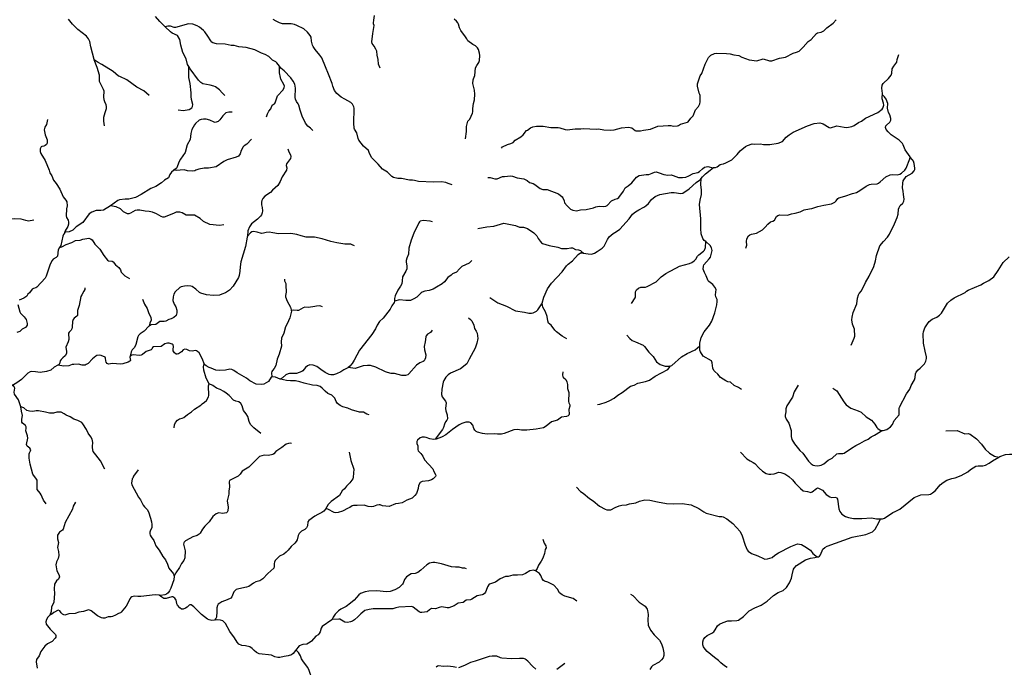
# Model space of a CAD drawing. Units: millimetres. Extents: x 713537 to 860099, y 8115640 to 8213389.
# Drawn here: x 795137 to 818603, y 8135428 to 8150856 of the extents above; entities that cross this region are included whole.
import ezdxf

# ---------------------------------------------------------------- set-up
doc = ezdxf.new("R2010")
doc.units = ezdxf.units.MM
doc.header["$MEASUREMENT"] = 0
doc.layers.add('RIOS', color=4, linetype='CONTINUOUS', lineweight=30)

msp = doc.modelspace()

# ---------------------------------------------------------------- linework, layer by layer
at = {"layer": 'RIOS', "linetype": 'Continuous'}
for points in [[(796911, 8149903), (796910, 8149907), (796831, 8150210), (796807, 8150340), (796776, 8150397), (796728, 8150461), (796526, 8150619), (796392, 8150753), (796302, 8150865)], [(798604, 8150687), (798476, 8150809), (798372, 8150930)], [(803729, 8149704), (803692, 8149794), (803684, 8149907), (803654, 8150014), (803645, 8150108), (803627, 8150150), (803585, 8150222), (803538, 8150286), (803527, 8150331), (803550, 8150526), (803585, 8150714), (803571, 8150755), (803569, 8150779), (803574, 8150841), (803593, 8150953)], [(805760, 8148015), (805788, 8148191), (805787, 8148315), (805806, 8148406), (805821, 8148437), (805866, 8148484), (805926, 8148632), (805935, 8148662), (805936, 8148738), (805952, 8148861), (805979, 8148946), (805984, 8149084), (805976, 8149178), (805939, 8149336), (805945, 8149422), (805951, 8149450), (805981, 8149528), (806003, 8149707), (806032, 8149763), (806081, 8149836), (806098, 8149884), (806102, 8150004), (806095, 8150062), (806070, 8150148), (806048, 8150186), (805999, 8150232), (805933, 8150267), (805819, 8150355), (805790, 8150396), (805763, 8150451), (805652, 8150596), (805619, 8150665), (805595, 8150748), (805578, 8150784), (805548, 8150823), (805492, 8150869)], [(801328, 8149750), (801268, 8149831), (801239, 8149855), (801162, 8149895), (801076, 8149978), (800988, 8150027), (800896, 8150062), (800738, 8150135), (800534, 8150194), (800357, 8150212), (800251, 8150242), (800179, 8150243), (800030, 8150273), (799827, 8150284), (799743, 8150304), (799718, 8150320), (799689, 8150352), (799619, 8150467), (799550, 8150566), (799520, 8150599), (799426, 8150676), (799363, 8150712), (799267, 8150752), (799159, 8150756), (798847, 8150669), (798818, 8150673), (798731, 8150702), (798666, 8150700), (798604, 8150687)], [(799169, 8149737), (799140, 8149791), (799103, 8149926), (799026, 8150077), (798979, 8150250), (798956, 8150388), (798897, 8150477), (798770, 8150538), (798730, 8150567), (798604, 8150687)], [(805441, 8146924), (805349, 8146954), (805293, 8146978), (805192, 8146992), (804997, 8146987), (804643, 8147004), (804543, 8147028), (804501, 8147032), (804427, 8147029), (804237, 8147070), (804152, 8147072), (804049, 8147094), (804005, 8147119), (803963, 8147156), (803899, 8147223), (803781, 8147294), (803680, 8147417), (803532, 8147565), (803476, 8147669), (803449, 8147740), (803329, 8147839), (803278, 8147911), (803218, 8147984), (803202, 8148023), (803174, 8148159), (803119, 8148247), (803110, 8148272), (803102, 8148390), (803102, 8148485), (803112, 8148647), (803109, 8148750), (803099, 8148783), (803069, 8148843), (803029, 8148885), (802884, 8148962), (802800, 8149014), (802697, 8149094), (802643, 8149172), (802599, 8149273), (802583, 8149333), (802500, 8149561), (802422, 8149733), (802340, 8149944), (802294, 8150013), (802180, 8150142), (802129, 8150218), (802117, 8150246), (802091, 8150342), (802080, 8150437), (802056, 8150478), (801998, 8150555), (801908, 8150639), (801745, 8150720), (801690, 8150738), (801607, 8150754), (801510, 8150754), (801401, 8150761), (801325, 8150781), (801251, 8150818), (801181, 8150861)], [(806618, 8147793), (806644, 8147824), (806761, 8147880), (806845, 8147906), (806899, 8147932), (806947, 8147984), (807078, 8148068), (807139, 8148116), (807217, 8148216), (807236, 8148224), (807308, 8148278), (807368, 8148306), (807456, 8148320), (807616, 8148322), (807796, 8148289), (807969, 8148291), (808009, 8148283), (808138, 8148242), (808185, 8148231), (808378, 8148255), (808512, 8148255), (808571, 8148264), (808874, 8148248), (808929, 8148253), (809060, 8148232), (809228, 8148224), (809306, 8148231), (809479, 8148283), (809647, 8148299), (809726, 8148280), (809804, 8148215), (809825, 8148205), (809929, 8148208), (810006, 8148226), (810172, 8148245), (810345, 8148321), (810471, 8148327), (810589, 8148339), (810655, 8148333), (810709, 8148319), (810817, 8148329), (810838, 8148335), (810886, 8148365), (811049, 8148414), (811065, 8148425), (811129, 8148506), (811187, 8148564), (811240, 8148710), (811314, 8148791), (811347, 8148852), (811355, 8148897), (811355, 8149053), (811350, 8149072), (811331, 8149102), (811292, 8149273), (811292, 8149325), (811335, 8149468), (811356, 8149516), (811392, 8149576), (811470, 8149798), (811549, 8149952), (811610, 8150007), (811697, 8150047), (811746, 8150057), (811981, 8150048), (812067, 8150039), (812156, 8150015), (812278, 8149999), (812347, 8149964), (812522, 8149897), (812701, 8149878), (812858, 8149920), (813009, 8149878), (813061, 8149879), (813245, 8149940), (813389, 8149960), (813572, 8150062), (813647, 8150081), (813717, 8150107), (813809, 8150201), (813929, 8150335), (813996, 8150387), (814123, 8150527), (814151, 8150542), (814242, 8150560), (814299, 8150593), (814371, 8150663), (814523, 8150774), (814594, 8150850)], [(815698, 8149068), (815703, 8149094), (815687, 8149222), (815694, 8149296), (815719, 8149336), (815839, 8149455), (815904, 8149534), (815926, 8149584), (815933, 8149686), (815969, 8149746), (816041, 8149848), (816052, 8149904), (816091, 8150025)], [(797157, 8148325), (797143, 8148439), (797144, 8148531), (797172, 8148646), (797202, 8148738), (797209, 8148784), (797201, 8148831), (797165, 8148903), (797153, 8148950), (797145, 8149015), (797147, 8149153), (797134, 8149195), (797041, 8149382), (797035, 8149431), (797039, 8149537), (796985, 8149720), (796911, 8149903)], [(798225, 8149047), (798092, 8149160), (797931, 8149246), (797692, 8149421), (797527, 8149501), (797489, 8149512), (797363, 8149620), (797098, 8149791), (797011, 8149835), (796911, 8149903)], [(798910, 8148712), (799033, 8148694), (799175, 8148719), (799238, 8148757), (799257, 8148789), (799263, 8148834), (799233, 8148951), (799223, 8149026), (799223, 8149117), (799202, 8149334), (799170, 8149475), (799169, 8149737)], [(800022, 8149052), (799966, 8149117), (799895, 8149186), (799801, 8149256), (799760, 8149275), (799680, 8149300), (799498, 8149326), (799452, 8149359), (799399, 8149415), (799198, 8149684), (799169, 8149737)], [(801021, 8148539), (801040, 8148616), (801074, 8148674), (801122, 8148730), (801151, 8148817), (801175, 8148839), (801207, 8148854), (801224, 8148876), (801279, 8149039), (801418, 8149188), (801443, 8149239), (801444, 8149276), (801432, 8149315), (801364, 8149439), (801349, 8149477), (801330, 8149587), (801328, 8149750)], [(802122, 8148214), (802069, 8148272), (802007, 8148321), (801952, 8148390), (801868, 8148555), (801821, 8148701), (801792, 8148818), (801776, 8148848), (801731, 8148904), (801710, 8148963), (801704, 8148999), (801711, 8149226), (801691, 8149316), (801652, 8149394), (801596, 8149469), (801437, 8149638), (801361, 8149705), (801328, 8149750)], [(811670, 8147331), (811721, 8147336), (811756, 8147352), (811834, 8147405), (811866, 8147415), (811913, 8147421), (811966, 8147443), (812106, 8147519), (812238, 8147642), (812310, 8147733), (812438, 8147835), (812480, 8147862), (812594, 8147898), (812661, 8147894), (812796, 8147898), (812865, 8147884), (813015, 8147885), (813213, 8147914), (813314, 8147958), (813406, 8148057), (813477, 8148115), (813573, 8148178), (813916, 8148330), (814071, 8148386), (814208, 8148396), (814261, 8148386), (814288, 8148375), (814432, 8148288), (814460, 8148278), (814609, 8148329), (814788, 8148294), (814850, 8148289), (814965, 8148311), (815024, 8148332), (815124, 8148403), (815196, 8148439), (815298, 8148506), (815590, 8148648), (815695, 8148727), (815711, 8148745), (815732, 8148817), (815723, 8148869), (815691, 8148973), (815689, 8149025), (815698, 8149068)], [(816356, 8147583), (816356, 8147586), (816240, 8147756), (816195, 8147878), (816178, 8147905), (816095, 8147988), (815905, 8148116), (815832, 8148184), (815789, 8148243), (815774, 8148291), (815778, 8148324), (815796, 8148347), (815876, 8148411), (815899, 8148460), (815902, 8148502), (815873, 8148587), (815845, 8148642), (815820, 8148751), (815823, 8148860), (815788, 8148961), (815751, 8149016), (815698, 8149068)], [(800203, 8148649), (800118, 8148653), (800049, 8148634), (799979, 8148563), (799909, 8148469), (799869, 8148433), (799799, 8148408), (799771, 8148412), (799672, 8148465), (799582, 8148490), (799517, 8148490), (799464, 8148479), (799418, 8148461), (799326, 8148382), (799302, 8148351), (799241, 8148240), (799212, 8148142), (799198, 8148001), (799130, 8147877), (799078, 8147689), (798966, 8147530), (798933, 8147460), (798885, 8147329), (798866, 8147308), (798807, 8147270)], [(795803, 8148478), (795773, 8148363), (795739, 8148292), (795722, 8148234), (795745, 8148116), (795794, 8147993), (795795, 8147917), (795775, 8147885), (795745, 8147859), (795714, 8147845), (795666, 8147837), (795648, 8147825), (795626, 8147776), (795623, 8147719), (795642, 8147668), (795747, 8147499), (795838, 8147272), (795859, 8147206), (795904, 8147139), (795944, 8147030), (796006, 8146954), (796095, 8146822), (796175, 8146638), (796236, 8146559), (796257, 8146518), (796271, 8146420), (796256, 8146349), (796244, 8146187), (796253, 8146147), (796290, 8146077), (796300, 8146031), (796301, 8145982), (796288, 8145933), (796218, 8145823), (796207, 8145776)], [(800659, 8148012), (800553, 8147889), (800487, 8147848), (800465, 8147826), (800416, 8147743), (800391, 8147658), (800350, 8147604), (800299, 8147578), (800078, 8147514), (800001, 8147474), (799821, 8147352), (799639, 8147322), (799536, 8147315), (799408, 8147296), (799331, 8147272), (799309, 8147258), (799256, 8147245), (799136, 8147256), (799054, 8147276), (798868, 8147260), (798807, 8147270)], [(801525, 8147782), (801552, 8147709), (801592, 8147637), (801598, 8147593), (801587, 8147551), (801492, 8147423), (801487, 8147386), (801505, 8147325), (801497, 8147272), (801391, 8147109), (801344, 8147001), (801287, 8146909), (801165, 8146797), (801116, 8146743), (800976, 8146649), (800935, 8146596), (800910, 8146548), (800901, 8146506), (800900, 8146445), (800918, 8146378), (800921, 8146304), (800914, 8146251), (800898, 8146207), (800879, 8146179), (800805, 8146104), (800663, 8145995), (800611, 8145925), (800573, 8145824), (800563, 8145696)], [(812442, 8145415), (812464, 8145481), (812461, 8145575), (812469, 8145634), (812507, 8145705), (812537, 8145728), (812574, 8145747), (812697, 8145772), (812839, 8145850), (812907, 8145911), (812966, 8145987), (813030, 8146038), (813089, 8146058), (813124, 8146082), (813176, 8146168), (813208, 8146190), (813253, 8146204), (813439, 8146198), (813533, 8146231), (813615, 8146245), (813740, 8146282), (813836, 8146326), (813957, 8146350), (814018, 8146355), (814158, 8146407), (814301, 8146441), (814487, 8146467), (814561, 8146507), (814594, 8146539), (814635, 8146596), (814663, 8146615), (814801, 8146652), (814983, 8146716), (815078, 8146736), (815161, 8146785), (815311, 8146889), (815387, 8146926), (815433, 8146940), (815569, 8146948), (815606, 8146961), (815647, 8146990), (815782, 8147110), (815882, 8147158), (815940, 8147169), (816060, 8147163), (816110, 8147172), (816152, 8147197), (816230, 8147273), (816264, 8147318), (816354, 8147538), (816356, 8147583)], [(814953, 8143104), (815028, 8143267), (815037, 8143313), (815034, 8143483), (814983, 8143604), (814970, 8143702), (814974, 8143772), (814998, 8143881), (815090, 8144090), (815103, 8144221), (815125, 8144299), (815145, 8144336), (815199, 8144398), (815293, 8144594), (815381, 8144747), (815490, 8144979), (815529, 8145110), (815557, 8145236), (815639, 8145467), (815722, 8145575), (815821, 8145676), (815867, 8145750), (815987, 8145995), (816051, 8146146), (816075, 8146225), (816084, 8146345), (816094, 8146382), (816120, 8146431), (816181, 8146483), (816211, 8146534), (816220, 8146578), (816197, 8146692), (816194, 8146769), (816180, 8146854), (816181, 8146961), (816194, 8147015), (816267, 8147119), (816409, 8147203), (816456, 8147254), (816471, 8147284), (816474, 8147316), (816454, 8147433), (816436, 8147485), (816416, 8147520), (816356, 8147583)], [(806292, 8147098), (806351, 8147097), (806459, 8147066), (806518, 8147063), (806640, 8147124), (806694, 8147122), (806838, 8147138), (806882, 8147131), (806995, 8147089), (807154, 8147064), (807232, 8147025), (807289, 8146976), (807371, 8146951), (807415, 8146929), (807539, 8146833), (807605, 8146812), (807685, 8146814), (807709, 8146811), (807975, 8146709), (808063, 8146636), (808083, 8146615), (808112, 8146537), (808124, 8146492), (808185, 8146418), (808268, 8146343), (808317, 8146315), (808407, 8146305), (808499, 8146325), (808636, 8146338), (808815, 8146373), (808865, 8146397), (808946, 8146416), (809043, 8146405), (809109, 8146417), (809135, 8146433), (809242, 8146539), (809325, 8146584), (809382, 8146600), (809413, 8146622), (809524, 8146769), (809567, 8146849), (809639, 8146897), (809722, 8146970), (809835, 8147102), (809900, 8147146), (810068, 8147166), (810128, 8147166), (810214, 8147198), (810265, 8147224), (810302, 8147230), (810380, 8147211), (810491, 8147167), (810583, 8147155), (810663, 8147156), (810711, 8147146), (810836, 8147098), (810934, 8147097), (811016, 8147102), (811086, 8147135), (811186, 8147192), (811300, 8147219), (811338, 8147236), (811412, 8147306), (811459, 8147342), (811538, 8147355), (811654, 8147330), (811670, 8147331)], [(798807, 8147270), (798799, 8147266), (798756, 8147222), (798716, 8147164), (798680, 8147090), (798592, 8147030), (798515, 8146967), (798380, 8146880), (798261, 8146833), (798031, 8146694), (797897, 8146622), (797738, 8146584), (797647, 8146584), (797515, 8146568), (797472, 8146546), (797300, 8146423), (797298, 8146422)], [(811379, 8147072), (811408, 8147110), (811481, 8147185), (811594, 8147268), (811670, 8147331)], [(808573, 8145296), (808685, 8145274), (808766, 8145273), (808837, 8145294), (808903, 8145330), (809017, 8145415), (809064, 8145461), (809146, 8145623), (809188, 8145684), (809281, 8145762), (809359, 8145808), (809437, 8145867), (809664, 8146109), (809739, 8146226), (809814, 8146282), (809889, 8146330), (810011, 8146387), (810060, 8146420), (810123, 8146478), (810195, 8146571), (810284, 8146643), (810394, 8146690), (810667, 8146736), (810736, 8146738), (810890, 8146716), (810941, 8146727), (811093, 8146823), (811261, 8146980), (811362, 8147049), (811379, 8147072)], [(811487, 8145568), (811453, 8145597), (811414, 8145641), (811380, 8145755), (811371, 8145878), (811374, 8146113), (811340, 8146451), (811352, 8146554), (811390, 8146693), (811387, 8146798), (811372, 8146931), (811379, 8147072)], [(797298, 8146422), (797131, 8146316), (797074, 8146307), (796959, 8146307), (796854, 8146273), (796790, 8146229), (796644, 8146027), (796486, 8145921), (796405, 8145838), (796315, 8145805), (796231, 8145791), (796207, 8145776)], [(800004, 8145965), (799895, 8145956), (799665, 8145980), (799519, 8146045), (799436, 8146117), (799301, 8146196), (799265, 8146203), (799173, 8146196), (799105, 8146199), (799013, 8146256), (798957, 8146270), (798905, 8146273), (798864, 8146268), (798800, 8146236), (798577, 8146155), (798551, 8146154), (798508, 8146165), (798395, 8146231), (798299, 8146269), (798222, 8146288), (798126, 8146296), (798003, 8146320), (797939, 8146320), (797887, 8146313), (797777, 8146245), (797742, 8146234), (797708, 8146234), (797607, 8146281), (797538, 8146351), (797433, 8146398), (797298, 8146422)], [(795475, 8146076), (795344, 8146059), (795282, 8146069), (795171, 8146100), (795002, 8146112), (794849, 8146084), (794744, 8146076), (794690, 8146052), (794654, 8146023), (794628, 8146011), (794541, 8146007), (794387, 8145982), (794098, 8145856), (793963, 8145833)], [(804973, 8146040), (804919, 8146053), (804752, 8146070), (804685, 8146056), (804666, 8146041), (804647, 8146014), (804527, 8145772), (804468, 8145602), (804411, 8145410), (804405, 8145270), (804364, 8145174), (804351, 8145116), (804351, 8145083), (804367, 8144995), (804361, 8144920), (804337, 8144863), (804261, 8144732), (804255, 8144634), (804241, 8144566), (804210, 8144507), (804151, 8144414), (804082, 8144274), (804070, 8144216), (804072, 8144157), (804069, 8144150)], [(806053, 8145880), (806269, 8145919), (806440, 8145939), (806678, 8146010), (806954, 8145953), (807051, 8145916), (807142, 8145913), (807238, 8145882), (807392, 8145782), (807462, 8145708), (807493, 8145647), (807538, 8145579), (807576, 8145540), (807600, 8145524), (807752, 8145476), (807961, 8145435), (808051, 8145406), (808188, 8145406), (808270, 8145424), (808310, 8145420), (808385, 8145384), (808457, 8145373), (808500, 8145356), (808527, 8145336), (808573, 8145296)], [(796207, 8145776), (796204, 8145774), (796180, 8145740), (796165, 8145700), (796114, 8145476), (796086, 8145427)], [(803117, 8145466), (803064, 8145494), (803030, 8145505), (802884, 8145507), (802696, 8145536), (802549, 8145572), (802348, 8145639), (802166, 8145671), (801968, 8145675), (801846, 8145706), (801741, 8145742), (801602, 8145762), (801302, 8145753), (801169, 8145781), (801080, 8145792), (801012, 8145786), (800944, 8145768), (800896, 8145766), (800795, 8145797), (800707, 8145810), (800669, 8145800), (800638, 8145782), (800563, 8145696)], [(796086, 8145427), (796143, 8145446), (796245, 8145498), (796378, 8145551), (796465, 8145597), (796582, 8145600), (796645, 8145625), (796784, 8145649), (796821, 8145638), (796861, 8145611), (796929, 8145506), (797050, 8145389), (797141, 8145241), (797230, 8145128), (797253, 8145115), (797339, 8145104), (797366, 8145087), (797420, 8145016), (797498, 8144951), (797539, 8144893), (797558, 8144840), (797643, 8144754), (797750, 8144692)], [(800563, 8145696), (800561, 8145674), (800516, 8145449), (800407, 8145091), (800389, 8144968), (800387, 8144866), (800368, 8144760), (800351, 8144718), (800221, 8144507), (800140, 8144410), (800039, 8144347), (799954, 8144320), (799896, 8144292), (799752, 8144287), (799591, 8144298), (799451, 8144342), (799420, 8144360), (799331, 8144438), (799247, 8144497), (799219, 8144509), (799139, 8144517), (799062, 8144510), (798989, 8144492), (798952, 8144473), (798845, 8144376), (798810, 8144316), (798792, 8144250), (798788, 8144166), (798819, 8144080), (798860, 8144012), (798881, 8143935), (798883, 8143869), (798868, 8143809), (798811, 8143761), (798745, 8143727), (798693, 8143712), (798623, 8143675), (798580, 8143665), (798478, 8143662), (798380, 8143595), (798272, 8143585), (798219, 8143558)], [(809718, 8144095), (809809, 8144226), (809815, 8144249), (809810, 8144339), (809815, 8144369), (809839, 8144417), (809886, 8144458), (809937, 8144484), (810049, 8144484), (810092, 8144496), (810303, 8144613), (810428, 8144726), (810536, 8144806), (810622, 8144858), (810787, 8144942), (810862, 8144988), (811097, 8145050), (811153, 8145073), (811213, 8145114), (811252, 8145154), (811288, 8145220), (811320, 8145257), (811434, 8145339), (811461, 8145368), (811483, 8145425), (811487, 8145568)], [(811345, 8143084), (811344, 8143148), (811377, 8143281), (811448, 8143416), (811574, 8143577), (811632, 8143674), (811702, 8143875), (811750, 8144060), (811762, 8144142), (811756, 8144189), (811729, 8144251), (811719, 8144301), (811734, 8144428), (811705, 8144483), (811658, 8144549), (811559, 8144619), (811542, 8144637), (811500, 8144754), (811459, 8144831), (811427, 8144915), (811430, 8144982), (811440, 8145014), (811571, 8145159), (811597, 8145197), (811637, 8145356), (811626, 8145418), (811593, 8145476), (811487, 8145568)], [(796086, 8145427), (796057, 8145373), (796040, 8145221), (796006, 8145188), (795931, 8145147), (795910, 8145122), (795865, 8145029), (795768, 8144747), (795741, 8144702), (795548, 8144483), (795518, 8144464), (795467, 8144455), (795438, 8144438), (795373, 8144346), (795328, 8144319), (795304, 8144271), (795285, 8144251), (795238, 8144218), (795122, 8144172)], [(807586, 8144104), (807630, 8144243), (807713, 8144444), (807814, 8144581), (808063, 8144847), (808165, 8144993), (808208, 8145035), (808313, 8145111), (808443, 8145259), (808506, 8145301), (808528, 8145305), (808573, 8145296)], [(805914, 8145121), (805850, 8145055), (805677, 8144973), (805621, 8144924), (805544, 8144840), (805449, 8144798), (805424, 8144772), (805344, 8144718), (805259, 8144608), (805209, 8144566), (805068, 8144485), (804993, 8144434), (804897, 8144406), (804792, 8144388), (804732, 8144365), (804704, 8144346), (804600, 8144244), (804533, 8144203), (804448, 8144168), (804340, 8144163), (804191, 8144181), (804069, 8144150)], [(815712, 8141069), (815805, 8141095), (815892, 8141155), (815936, 8141212), (815981, 8141309), (816095, 8141443), (816100, 8141466), (816096, 8141592), (816103, 8141623), (816268, 8141942), (816349, 8142054), (816380, 8142141), (816464, 8142279), (816481, 8142334), (816489, 8142417), (816505, 8142461), (816548, 8142515), (816601, 8142557), (816698, 8142654), (816734, 8142722), (816750, 8142782), (816752, 8142821), (816714, 8142956), (816677, 8143150), (816669, 8143371), (816678, 8143421), (816712, 8143517), (816771, 8143613), (816813, 8143664), (816887, 8143724), (816993, 8143770), (817058, 8143815), (817103, 8143868), (817248, 8144100), (817325, 8144176), (817408, 8144228), (817669, 8144355), (817705, 8144392), (817739, 8144414), (818040, 8144537), (818105, 8144577), (818235, 8144641), (818352, 8144730), (818460, 8144879), (818577, 8145071), (818716, 8145210)], [(801446, 8144675), (801448, 8144634), (801476, 8144571), (801483, 8144534), (801484, 8144368), (801469, 8144289), (801473, 8144250), (801515, 8144150), (801593, 8144005), (801610, 8143945), (801610, 8143924)], [(796693, 8144469), (796686, 8144431), (796667, 8144387), (796614, 8144305), (796596, 8144263), (796555, 8144047), (796512, 8143925), (796512, 8143806), (796500, 8143791), (796437, 8143744), (796409, 8143710), (796397, 8143668), (796390, 8143534), (796382, 8143495), (796365, 8143460), (796318, 8143413), (796303, 8143384), (796306, 8143238), (796290, 8143183), (796240, 8143054), (796254, 8142954), (796252, 8142902), (796219, 8142850), (796162, 8142802), (796126, 8142762), (796105, 8142726), (796082, 8142660), (796061, 8142635), (796042, 8142625)], [(795093, 8144069), (795140, 8143893), (795155, 8143863), (795244, 8143781), (795290, 8143716), (795317, 8143619), (795314, 8143578), (795302, 8143552), (795274, 8143522), (795196, 8143481), (795139, 8143428), (795068, 8143400)], [(798061, 8144198), (798110, 8144079), (798174, 8143977), (798216, 8143853), (798259, 8143769), (798268, 8143694), (798235, 8143624), (798219, 8143558)], [(804069, 8144150), (804060, 8144120), (804007, 8144040), (803965, 8143958), (803797, 8143747), (803712, 8143663), (803658, 8143576), (803618, 8143490), (803530, 8143353), (803236, 8142985), (803112, 8142743), (803061, 8142667), (803008, 8142605), (802967, 8142570)], [(806338, 8144239), (806536, 8144114), (806742, 8144029), (806952, 8143918), (807164, 8143890), (807272, 8143867), (807335, 8143863), (807373, 8143869), (807457, 8143912), (807488, 8143942), (807582, 8144089), (807586, 8144104)], [(808180, 8143252), (808066, 8143313), (807933, 8143422), (807893, 8143463), (807804, 8143577), (807742, 8143630), (807725, 8143685), (807710, 8143788), (807669, 8143896), (807606, 8144004), (807586, 8144104)], [(801610, 8143924), (801611, 8143910), (801575, 8143755), (801510, 8143612), (801468, 8143539), (801429, 8143387), (801377, 8143265), (801372, 8143180), (801378, 8143079), (801318, 8142884), (801273, 8142767), (801238, 8142618), (801205, 8142549), (801159, 8142501), (801144, 8142476), (801139, 8142445), (801144, 8142345)], [(802354, 8144015), (802315, 8144035), (802275, 8144042), (802211, 8144035), (802173, 8144021), (802023, 8143999), (801934, 8144010), (801896, 8143995), (801783, 8143925), (801751, 8143924), (801667, 8143934), (801610, 8143924)], [(805832, 8143750), (805883, 8143712), (805910, 8143680), (805961, 8143581), (805980, 8143497), (806017, 8143437), (806037, 8143390), (806052, 8143262), (806032, 8143150), (805990, 8143029), (805846, 8142768), (805792, 8142655), (805646, 8142535), (805407, 8142435), (805349, 8142397), (805289, 8142341), (805243, 8142259), (805229, 8142219), (805197, 8142055), (805190, 8141930), (805204, 8141868), (805287, 8141765), (805298, 8141728), (805284, 8141590), (805295, 8141534), (805326, 8141446), (805329, 8141350), (805318, 8141319), (805284, 8141273), (805258, 8141220), (805237, 8141143), (805215, 8141096), (805040, 8140862)], [(798219, 8143558), (798214, 8143555), (798102, 8143436), (798008, 8143376), (797970, 8143329), (797955, 8143299), (797908, 8143116), (797872, 8143043), (797818, 8142988), (797793, 8142941), (797770, 8142840)], [(804970, 8143460), (804930, 8143403), (804853, 8143361), (804824, 8143322), (804815, 8143297), (804802, 8143182), (804778, 8143068), (804786, 8142994), (804816, 8142875), (804812, 8142802), (804796, 8142758), (804777, 8142732), (804751, 8142713), (804674, 8142678), (804592, 8142628), (804415, 8142416), (804386, 8142395), (804333, 8142380), (804248, 8142381), (804067, 8142427), (803993, 8142430), (803902, 8142450), (803852, 8142468), (803625, 8142577), (803499, 8142618), (803429, 8142619), (803319, 8142610), (803134, 8142548), (802967, 8142570)], [(799534, 8142660), (799497, 8142766), (799412, 8142919), (799377, 8142951), (799348, 8142969), (799316, 8142975), (799257, 8142962), (799182, 8142967), (799124, 8143001), (799070, 8143005), (799034, 8142989), (798992, 8142946), (798923, 8142894), (798893, 8142885), (798865, 8142890), (798825, 8142921), (798797, 8142969), (798794, 8142999), (798805, 8143068), (798791, 8143108), (798769, 8143127), (798698, 8143149), (798660, 8143150), (798598, 8143133), (798505, 8143073), (798324, 8143062), (798303, 8143046), (798287, 8143006), (798270, 8142989), (798149, 8142950), (798067, 8142883), (798028, 8142862), (797982, 8142858), (797853, 8142869), (797810, 8142862), (797770, 8142840)], [(809607, 8143338), (809675, 8143263), (809730, 8143215), (809815, 8143185), (809995, 8143102), (810028, 8143069), (810129, 8142938), (810188, 8142882), (810231, 8142832), (810316, 8142703), (810400, 8142641), (810524, 8142605), (810616, 8142605), (810651, 8142613)], [(810651, 8142613), (810676, 8142619), (810912, 8142821), (811043, 8142901), (811234, 8142994), (811345, 8143084)], [(812342, 8142042), (812267, 8142090), (812163, 8142139), (812080, 8142220), (812017, 8142232), (811970, 8142252), (811842, 8142331), (811777, 8142414), (811701, 8142471), (811680, 8142495), (811656, 8142552), (811641, 8142681), (811621, 8142725), (811426, 8142840), (811360, 8142942), (811346, 8142979), (811345, 8143084)], [(797770, 8142840), (797765, 8142818), (797777, 8142740), (797758, 8142718), (797721, 8142694), (797592, 8142656), (797542, 8142648), (797346, 8142665), (797252, 8142653), (797222, 8142669), (797200, 8142696), (797189, 8142732), (797185, 8142794), (797174, 8142817), (797078, 8142859), (797030, 8142861), (796979, 8142854), (796948, 8142837), (796873, 8142776), (796767, 8142669), (796725, 8142638), (796695, 8142625), (796626, 8142625), (796539, 8142646), (796427, 8142644), (796384, 8142638), (796308, 8142612), (796190, 8142602), (796042, 8142625)], [(799649, 8142183), (799580, 8142318), (799525, 8142503), (799521, 8142588), (799534, 8142660)], [(801144, 8142345), (801132, 8142336), (801063, 8142238), (800957, 8142171), (800909, 8142162), (800769, 8142175), (800624, 8142251), (800540, 8142312), (800317, 8142444), (800238, 8142501), (800196, 8142522), (800145, 8142527), (800041, 8142510), (799900, 8142501), (799808, 8142507), (799703, 8142555), (799649, 8142573), (799578, 8142610), (799541, 8142640), (799534, 8142660)], [(796042, 8142625), (795955, 8142580), (795882, 8142509), (795775, 8142475), (795623, 8142448), (795517, 8142469), (795430, 8142473), (795387, 8142465), (795334, 8142433), (795179, 8142288), (795068, 8142206), (794990, 8142158), (794957, 8142152)], [(802967, 8142570), (802958, 8142562), (802862, 8142517), (802787, 8142469), (802688, 8142420), (802616, 8142395), (802553, 8142392), (802515, 8142400), (802421, 8142448), (802312, 8142519), (802220, 8142596), (802133, 8142629), (802053, 8142634), (801999, 8142609), (801951, 8142571), (801886, 8142490), (801865, 8142474), (801734, 8142428), (801571, 8142429), (801533, 8142423), (801477, 8142395), (801399, 8142322), (801348, 8142294)], [(808081, 8142465), (808076, 8142398), (808084, 8142351), (808096, 8142328), (808150, 8142282), (808178, 8142225), (808192, 8142168), (808189, 8142069), (808223, 8141976), (808218, 8141760), (808224, 8141728), (808247, 8141682), (808251, 8141645), (808227, 8141567), (808231, 8141456), (808223, 8141438), (808205, 8141420), (808171, 8141405), (808053, 8141383), (807958, 8141318), (807808, 8141277), (807688, 8141175), (807624, 8141133), (807443, 8141100), (807221, 8141074), (807098, 8141080), (807003, 8141095), (806915, 8141088), (806681, 8140998), (806617, 8140980), (806521, 8140980), (806451, 8140990), (806276, 8140982), (806166, 8140994), (806050, 8141026), (806016, 8141046), (805987, 8141076), (805963, 8141118), (805934, 8141195), (805888, 8141249), (805847, 8141268), (805773, 8141271), (805672, 8141239), (805610, 8141206), (805455, 8141096), (805294, 8140969), (805206, 8140916), (805152, 8140891), (805060, 8140865), (805040, 8140862)], [(808907, 8141687), (808966, 8141697), (809118, 8141743), (809205, 8141781), (809307, 8141843), (809396, 8141911), (809498, 8141976), (809693, 8142128), (809779, 8142150), (809870, 8142194), (810055, 8142234), (810150, 8142267), (810279, 8142360), (810585, 8142525), (810619, 8142559), (810651, 8142613)], [(798815, 8141134), (798828, 8141201), (798848, 8141257), (798901, 8141318), (798944, 8141345), (799010, 8141360), (799048, 8141380), (799133, 8141449), (799230, 8141512), (799306, 8141579), (799456, 8141674), (799487, 8141707), (799540, 8141741), (799586, 8141787), (799637, 8141872), (799646, 8141902), (799636, 8142131), (799649, 8142183)], [(800887, 8141000), (800714, 8141133), (800639, 8141209), (800607, 8141286), (800573, 8141400), (800538, 8141463), (800473, 8141549), (800443, 8141659), (800406, 8141715), (800363, 8141750), (800288, 8141768), (800230, 8141795), (800129, 8141900), (800057, 8141961), (799999, 8142001), (799914, 8142045), (799831, 8142079), (799738, 8142138), (799651, 8142180), (799649, 8142183)], [(801348, 8142294), (801237, 8142342), (801151, 8142350), (801144, 8142345)], [(803469, 8141446), (803414, 8141462), (803328, 8141503), (803234, 8141503), (803045, 8141558), (802954, 8141605), (802842, 8141630), (802775, 8141661), (802709, 8141715), (802680, 8141758), (802644, 8141836), (802598, 8141890), (802574, 8141907), (802479, 8141949), (802414, 8142009), (802349, 8142080), (802297, 8142119), (802227, 8142145), (802112, 8142153), (801918, 8142193), (801811, 8142230), (801708, 8142256), (801588, 8142255), (801498, 8142262), (801355, 8142291), (801348, 8142294)], [(795168, 8141630), (795168, 8141630), (795105, 8141797), (795012, 8141938), (795006, 8141979), (795019, 8142074), (795002, 8142107), (794957, 8142152)], [(813693, 8142152), (813596, 8141990), (813552, 8141863), (813421, 8141655), (813398, 8141587), (813394, 8141516), (813378, 8141437), (813379, 8141406), (813406, 8141338), (813469, 8141246), (813522, 8141066), (813527, 8140924), (813542, 8140853), (813605, 8140751), (813733, 8140594), (813801, 8140526), (813933, 8140335), (814001, 8140274), (814045, 8140246), (814090, 8140233), (814158, 8140225), (814240, 8140243), (814300, 8140277), (814403, 8140366), (814471, 8140391), (814501, 8140408), (814612, 8140515), (814651, 8140523), (814753, 8140522), (814784, 8140532), (814961, 8140651), (815064, 8140713), (815160, 8140756), (815271, 8140826), (815357, 8140864), (815431, 8140916), (815513, 8140955), (815653, 8141043), (815702, 8141066), (815712, 8141069)], [(814513, 8142076), (814609, 8142014), (814669, 8141929), (814779, 8141756), (814837, 8141684), (814947, 8141601), (815123, 8141541), (815189, 8141505), (815312, 8141394), (815434, 8141319), (815521, 8141222), (815568, 8141141), (815588, 8141119), (815646, 8141080), (815712, 8141069)], [(795770, 8139322), (795702, 8139413), (795670, 8139477), (795651, 8139535), (795623, 8139580), (795554, 8139664), (795550, 8139882), (795539, 8139907), (795451, 8140030), (795383, 8140264), (795361, 8140413), (795359, 8140511), (795368, 8140537), (795397, 8140583), (795402, 8140610), (795378, 8140647), (795317, 8140695), (795298, 8140733), (795332, 8140888), (795322, 8140946), (795283, 8141058), (795294, 8141123), (795291, 8141156), (795276, 8141187), (795202, 8141242), (795184, 8141267), (795188, 8141343), (795204, 8141430), (795177, 8141532), (795168, 8141630)], [(797169, 8140146), (797065, 8140344), (796950, 8140487), (796891, 8140572), (796872, 8140660), (796873, 8140719), (796883, 8140753), (796884, 8140783), (796863, 8140863), (796833, 8140918), (796766, 8141003), (796727, 8141090), (796643, 8141230), (796619, 8141257), (796519, 8141310), (796424, 8141338), (796338, 8141392), (796246, 8141431), (796199, 8141464), (796123, 8141502), (796025, 8141502), (795941, 8141485), (795850, 8141484), (795749, 8141508), (795583, 8141536), (795526, 8141537), (795452, 8141524), (795372, 8141528), (795306, 8141549), (795233, 8141607), (795168, 8141630)], [(817206, 8141065), (817483, 8141071), (817661, 8140988), (817743, 8140994), (817788, 8140980), (817941, 8140873), (818059, 8140743), (818147, 8140627), (818248, 8140527), (818366, 8140457), (818470, 8140433)], [(805040, 8140862), (804996, 8140857), (804914, 8140867), (804826, 8140904), (804783, 8140913), (804726, 8140912), (804678, 8140896), (804617, 8140840), (804599, 8140804), (804605, 8140756), (804627, 8140701), (804627, 8140618), (804636, 8140587), (804649, 8140565), (804699, 8140523), (804748, 8140455), (804784, 8140370), (804982, 8140156), (805003, 8140090), (805048, 8140020), (805052, 8139991), (805045, 8139972), (804989, 8139916), (804954, 8139896), (804878, 8139869), (804732, 8139853), (804685, 8139831), (804645, 8139761), (804632, 8139688), (804590, 8139567), (804558, 8139519), (804493, 8139459), (804367, 8139406), (804253, 8139346), (804166, 8139328), (804092, 8139320), (803941, 8139258), (803785, 8139274), (803730, 8139297), (803705, 8139301), (803645, 8139292), (803569, 8139259), (803527, 8139248), (803440, 8139260), (803344, 8139289), (803177, 8139279), (803094, 8139286), (803063, 8139275), (803007, 8139232), (802966, 8139217), (802834, 8139148), (802724, 8139117), (802660, 8139108), (802634, 8139113), (802483, 8139194), (802453, 8139199), (802428, 8139194)], [(801614, 8140758), (801581, 8140765), (801541, 8140763), (801488, 8140746), (801388, 8140668), (801238, 8140565), (801190, 8140510), (801173, 8140499), (801070, 8140476), (800962, 8140481), (800854, 8140450), (800810, 8140412), (800601, 8140196), (800443, 8140097), (800394, 8140032), (800343, 8139982), (800141, 8139874), (800127, 8139843), (800137, 8139728), (800120, 8139626), (800118, 8139549), (800085, 8139397), (800104, 8139244), (800096, 8139155), (800084, 8139126), (800065, 8139108), (799967, 8139095), (799879, 8139111), (799822, 8139087), (799736, 8139018), (799655, 8138895), (799552, 8138791), (799493, 8138715), (799438, 8138626), (799412, 8138597), (799369, 8138565), (799265, 8138532), (799191, 8138498), (799090, 8138439), (799060, 8138412), (799046, 8138390), (799042, 8138362), (799082, 8138200), (799076, 8138034), (799048, 8137975), (798996, 8137898), (798949, 8137806), (798862, 8137682), (798815, 8137598)], [(802988, 8140555), (803001, 8140513), (803030, 8140358), (803097, 8140149), (803084, 8139960), (803077, 8139920), (803008, 8139824), (802924, 8139744), (802874, 8139679), (802820, 8139629), (802760, 8139521), (802557, 8139376), (802492, 8139306), (802428, 8139194)], [(812316, 8140554), (812470, 8140393), (812544, 8140343), (812614, 8140308), (812656, 8140280), (812758, 8140169), (812842, 8140101), (812926, 8140046), (812993, 8140029), (813035, 8140027), (813119, 8140036), (813230, 8140073), (813279, 8140067), (813369, 8140033), (813467, 8139974), (813558, 8139895), (813622, 8139814), (813742, 8139684), (813812, 8139633), (813913, 8139615), (813964, 8139598), (813994, 8139596), (814022, 8139610), (814123, 8139691), (814151, 8139700), (814174, 8139699), (814270, 8139651), (814361, 8139543), (814442, 8139491), (814485, 8139476), (814569, 8139479), (814601, 8139470), (814615, 8139456), (814627, 8139430), (814660, 8139203), (814682, 8139137), (814728, 8139078), (814820, 8139021), (814889, 8138995), (815010, 8138973), (815206, 8138971), (815437, 8138987), (815558, 8138966), (815656, 8138963)], [(818470, 8140433), (818494, 8140446), (818633, 8140495), (818724, 8140505), (818834, 8140504), (818934, 8140490), (819295, 8140475), (819445, 8140497), (819543, 8140542), (819572, 8140548), (819716, 8140512), (819794, 8140484)], [(815656, 8138963), (815698, 8138962), (815744, 8138979), (815943, 8139118), (816005, 8139142), (816110, 8139196), (816453, 8139474), (816613, 8139534), (816803, 8139544), (816844, 8139554), (816891, 8139583), (816959, 8139637), (817076, 8139771), (817149, 8139828), (817235, 8139882), (817350, 8139922), (817431, 8139938), (817577, 8139995), (817733, 8140086), (817800, 8140143), (817928, 8140218), (817978, 8140231), (818089, 8140231), (818158, 8140246), (818243, 8140291), (818320, 8140350), (818470, 8140433)], [(797960, 8140133), (797853, 8139983), (797834, 8139936), (797819, 8139915), (797802, 8139812), (797811, 8139776), (797968, 8139480), (798019, 8139414), (798082, 8139288), (798113, 8139249), (798174, 8139191), (798208, 8139130), (798258, 8138982), (798281, 8138897), (798289, 8138831), (798288, 8138753), (798253, 8138696), (798239, 8138646), (798239, 8138611), (798249, 8138578), (798272, 8138534), (798334, 8138450), (798382, 8138324), (798464, 8138220), (798549, 8138071), (798610, 8137986), (798658, 8137886), (798694, 8137792), (798799, 8137652), (798815, 8137598), (798815, 8137598)], [(808409, 8139717), (808506, 8139613), (808563, 8139580), (808717, 8139452), (808807, 8139396), (808959, 8139264), (809091, 8139196), (809131, 8139182), (809174, 8139177), (809224, 8139183), (809330, 8139238), (809423, 8139275), (809489, 8139290), (809602, 8139301), (809673, 8139322), (809818, 8139348), (809905, 8139383), (810037, 8139414), (810158, 8139412), (810334, 8139369), (810553, 8139333), (810728, 8139325), (810927, 8139332), (811138, 8139298), (811326, 8139207), (811439, 8139134), (811498, 8139103), (811804, 8139024), (811871, 8139023), (811905, 8139015), (811990, 8138965), (812131, 8138854), (812308, 8138660), (812358, 8138563), (812426, 8138337), (812474, 8138230), (812498, 8138193), (812577, 8138136), (812729, 8138080), (812860, 8138018), (812899, 8138006), (812958, 8138008), (813069, 8138040), (813134, 8138101), (813221, 8138157), (813514, 8138306), (813676, 8138366), (813770, 8138350), (813849, 8138309), (813986, 8138221), (814040, 8138140), (814107, 8138080), (814145, 8138061), (814148, 8138061)], [(796465, 8139361), (796413, 8139265), (796397, 8139194), (796223, 8138877), (796176, 8138715), (796157, 8138694), (796088, 8138647), (796051, 8138603), (796036, 8138573), (796039, 8138490), (796062, 8138398), (796041, 8138280), (796062, 8138189), (796069, 8138093), (796052, 8138022), (796012, 8137938), (795999, 8137869), (796020, 8137725), (796070, 8137638), (796083, 8137579), (796062, 8137530), (796015, 8137486), (795970, 8137410), (795955, 8137296), (795964, 8137186), (795947, 8136983), (795894, 8136858), (795891, 8136760), (795859, 8136671)], [(802428, 8139194), (802426, 8139193), (802384, 8139150), (802337, 8139114), (802244, 8139071), (802170, 8139029), (802026, 8138928), (802007, 8138893), (801996, 8138800), (801974, 8138750), (801935, 8138710), (801855, 8138670), (801798, 8138614), (801770, 8138564), (801747, 8138463), (801723, 8138422), (801691, 8138385), (801606, 8138308), (801538, 8138218), (801489, 8138167), (801435, 8138126), (801328, 8138074), (801254, 8138006), (801226, 8137972), (801210, 8137935), (801204, 8137903), (801205, 8137829), (801191, 8137792), (801049, 8137666), (800932, 8137537), (800862, 8137491), (800768, 8137462), (800712, 8137436), (800601, 8137356), (800540, 8137334), (800361, 8137300), (800299, 8137282), (800241, 8137222), (800195, 8137109), (800166, 8137075), (800085, 8137033), (799952, 8136986), (799903, 8136958), (799871, 8136932), (799853, 8136903), (799836, 8136841), (799839, 8136756), (799828, 8136623), (799813, 8136588), (799782, 8136552)], [(814148, 8138061), (814176, 8138063), (814198, 8138077), (814220, 8138105), (814280, 8138246), (814326, 8138282), (814383, 8138311), (814975, 8138531), (815306, 8138588), (815465, 8138653), (815522, 8138716), (815616, 8138878), (815656, 8138963)], [(807602, 8138483), (807636, 8138387), (807678, 8138322), (807683, 8138277), (807658, 8138232), (807645, 8138141), (807603, 8138024), (807563, 8137953), (807501, 8137863), (807473, 8137778), (807427, 8137727)], [(812001, 8135426), (811934, 8135462), (811849, 8135534), (811794, 8135589), (811694, 8135658), (811524, 8135802), (811472, 8135859), (811436, 8135912), (811418, 8135966), (811419, 8136037), (811431, 8136090), (811462, 8136136), (811525, 8136189), (811565, 8136213), (811632, 8136241), (811677, 8136274), (811713, 8136319), (811767, 8136413), (811813, 8136455), (811902, 8136495), (812016, 8136532), (812105, 8136531), (812229, 8136541), (812266, 8136550), (812390, 8136635), (812525, 8136769), (812654, 8136844), (812811, 8136905), (812949, 8137005), (813104, 8137142), (813216, 8137209), (813335, 8137261), (813408, 8137331), (813487, 8137437), (813533, 8137548), (813547, 8137633), (813579, 8137763), (813596, 8137792), (813650, 8137851), (813867, 8137984), (813981, 8138030), (814086, 8138044), (814148, 8138061)], [(805785, 8137774), (805746, 8137789), (805690, 8137793), (805612, 8137810), (805521, 8137810), (805430, 8137820), (805193, 8137892), (805031, 8137922), (804986, 8137924), (804901, 8137909), (804843, 8137872), (804700, 8137744), (804624, 8137689), (804563, 8137666), (804467, 8137656), (804359, 8137586), (804304, 8137516), (804278, 8137431), (804262, 8137406), (804180, 8137328), (804076, 8137276), (803968, 8137237), (803882, 8137227), (803647, 8137248), (803454, 8137241), (803373, 8137224), (803261, 8137183), (803219, 8137153), (803111, 8137030), (803019, 8136954), (802915, 8136880), (802788, 8136814), (802736, 8136775), (802657, 8136691), (802608, 8136622), (802574, 8136562)], [(807427, 8137727), (807381, 8137738), (807292, 8137722), (807188, 8137660), (807122, 8137634), (806997, 8137620), (806886, 8137626), (806779, 8137592), (806716, 8137588), (806587, 8137533), (806478, 8137455), (806356, 8137420), (806324, 8137405), (806286, 8137347), (806258, 8137259), (806240, 8137220), (806212, 8137184), (806185, 8137162), (806156, 8137151), (806043, 8137132), (805914, 8137047), (805877, 8137036), (805778, 8137029), (805709, 8136974), (805586, 8136952), (805492, 8136895), (805368, 8136848), (805328, 8136845), (805194, 8136866), (805136, 8136853), (805049, 8136818), (804954, 8136827), (804900, 8136796), (804849, 8136749), (804724, 8136732), (804692, 8136735), (804656, 8136748), (804518, 8136858), (804479, 8136873), (804175, 8136862), (804098, 8136846), (804033, 8136824), (803973, 8136819), (803563, 8136820), (803465, 8136806), (803365, 8136777), (803270, 8136705), (803205, 8136634), (803117, 8136560), (803065, 8136528), (803018, 8136510), (802951, 8136498), (802889, 8136502), (802769, 8136571), (802744, 8136578), (802574, 8136563), (802574, 8136562)], [(808415, 8137004), (808328, 8137066), (808127, 8137126), (808064, 8137156), (808005, 8137204), (807958, 8137287), (807869, 8137381), (807725, 8137453), (807645, 8137477), (807618, 8137493), (807585, 8137536), (807558, 8137618), (807525, 8137664), (807428, 8137727), (807427, 8137727)], [(798815, 8137598), (798808, 8137511), (798738, 8137310), (798709, 8137248), (798675, 8137202), (798632, 8137168), (798594, 8137153), (798496, 8137140), (798463, 8137144)], [(798463, 8137144), (798363, 8137158), (798023, 8137112), (797951, 8137112), (797874, 8137120), (797806, 8137107), (797782, 8137090), (797759, 8137055), (797732, 8136988), (797675, 8136886), (797555, 8136740), (797537, 8136726), (797494, 8136711), (797417, 8136668), (797348, 8136638), (797314, 8136632), (797247, 8136631), (797163, 8136602), (797121, 8136600), (797090, 8136606), (796991, 8136656), (796842, 8136772), (796783, 8136794), (796749, 8136789), (796658, 8136758), (796549, 8136744), (796459, 8136706), (796312, 8136702), (796240, 8136676), (796214, 8136673), (796187, 8136679), (796157, 8136696), (796129, 8136722), (796090, 8136773), (796056, 8136792), (795949, 8136736), (795902, 8136696), (795859, 8136671)], [(799782, 8136552), (799719, 8136545), (799654, 8136558), (799612, 8136573), (799468, 8136686), (799288, 8136872), (799221, 8136915), (799192, 8136918), (799174, 8136911), (799131, 8136858), (799092, 8136834), (799030, 8136813), (798995, 8136813), (798951, 8136847), (798901, 8136907), (798885, 8136940), (798876, 8136996), (798864, 8137028), (798833, 8137077), (798813, 8137094), (798789, 8137103), (798761, 8137103), (798631, 8137067), (798594, 8137064), (798571, 8137070), (798521, 8137097), (798463, 8137144)], [(809697, 8137168), (809750, 8137136), (809900, 8136976), (810042, 8136881), (810090, 8136816), (810102, 8136781), (810116, 8136686), (810105, 8136562), (810115, 8136428), (810174, 8136314), (810260, 8136201), (810385, 8136071), (810430, 8135986), (810467, 8135893), (810490, 8135775), (810486, 8135709), (810469, 8135653), (810436, 8135607), (810374, 8135551), (810228, 8135473), (810194, 8135441), (810151, 8135375)], [(795859, 8136671), (795853, 8136668), (795810, 8136619), (795778, 8136566), (795760, 8136510), (795767, 8136458), (795865, 8136339), (795989, 8136211), (796002, 8136184), (796001, 8136149), (795985, 8136118), (795913, 8136042), (795797, 8135984), (795736, 8135935), (795640, 8135803), (795604, 8135700), (795540, 8135614), (795528, 8135560), (795552, 8135411)], [(801713, 8135831), (801655, 8135756), (801613, 8135723), (801535, 8135700), (801439, 8135687), (801336, 8135662), (801290, 8135661), (801220, 8135676), (801142, 8135714), (800843, 8135745), (800780, 8135778), (800723, 8135826), (800680, 8135879), (800624, 8135915), (800520, 8135941), (800428, 8135950), (800357, 8135977), (800316, 8136024), (800256, 8136129), (800148, 8136283), (800044, 8136475), (799978, 8136536), (799922, 8136553), (799848, 8136558), (799782, 8136552)], [(802574, 8136562), (802348, 8136402), (802319, 8136358), (802295, 8136269), (802273, 8136231), (802248, 8136205), (802195, 8136166), (802089, 8136051), (802056, 8136024), (801982, 8135980), (801885, 8135972), (801796, 8135937), (801713, 8135831)], [(802449, 8134733), (802402, 8134847), (802328, 8134961), (802151, 8135132), (802082, 8135221), (802065, 8135255), (802029, 8135374), (801995, 8135434), (801888, 8135579), (801857, 8135633), (801830, 8135699), (801779, 8135779), (801743, 8135820), (801713, 8135831)], [(807436, 8135387), (807359, 8135457), (807249, 8135574), (807211, 8135604), (807188, 8135624), (807143, 8135635), (807048, 8135640), (806856, 8135632), (806630, 8135646), (806597, 8135654), (806507, 8135691), (806394, 8135694), (806326, 8135687), (805994, 8135575), (805883, 8135546), (805734, 8135472), (805597, 8135418)], [(805547, 8135420), (805471, 8135441), (805338, 8135453), (805228, 8135445), (805130, 8135465), (805094, 8135454), (805061, 8135427)], [(808130, 8135519), (807935, 8135377)]]:
    msp.add_lwpolyline(points, dxfattribs=at)

doc.saveas('drawing.dxf')
